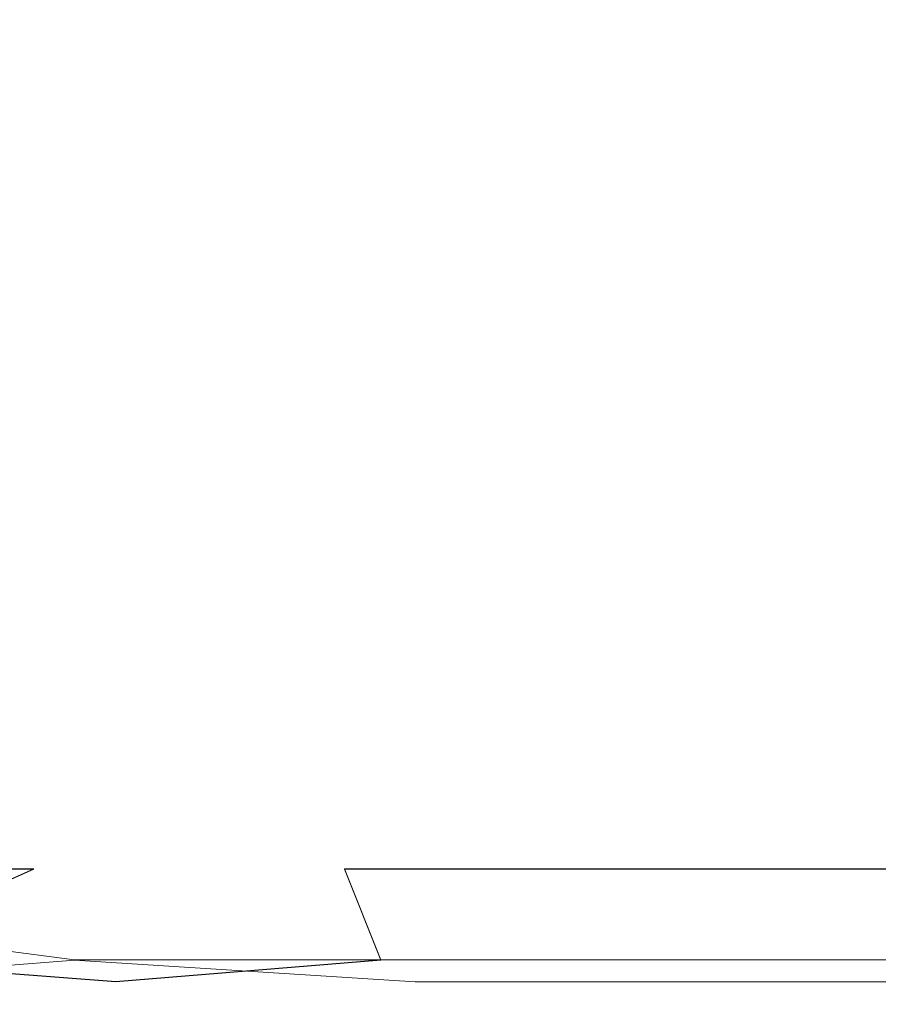
# Model space of a CAD drawing. Extents: x -500 to 500, y -62 to 38.
# Drawn here: x 31 to 32, y 7 to 8 of the extents above; entities that cross this region are included whole.
import ezdxf

# ---------------------------------------------------------------- set-up
doc = ezdxf.new("R2010")
doc.units = 0
doc.header["$LTSCALE"] = 500
doc.header["$MEASUREMENT"] = 0
doc.layers.add('NOVOTERM_CHROM_MAT', color=7, linetype='Continuous')
doc.layers.add('NOVOTERM_SZKLO', color=7, linetype='Continuous')

msp = doc.modelspace()

# ---------------------------------------------------------------- linework, layer by layer
at = {"layer": 'NOVOTERM_CHROM_MAT', "lineweight": 0}
for points, invisible_edges in [([(31.8934, 7.925, 14.614), (31.8934, 7.6679, 14.6149), (31.4971, 7.6005, 14.6105), (31.497, 7.8313, 14.6088)], 15), ([(31.8934, 7.9247, 1885.39), (31.497, 7.831, 1885.39), (31.4971, 7.6002, 1885.39), (31.8934, 7.6676, 1885.39)], 15), ([(31.497, 7.8313, 14.6088), (31.4971, 7.6005, 14.6105), (31.1509, 7.5421, 14.6067), (31.1509, 7.7503, 14.6047)], 15), ([(31.497, 7.831, 1885.39), (31.1509, 7.75, 1885.4), (31.1509, 7.5418, 1885.39), (31.4971, 7.6002, 1885.39)], 15), ([(30.8573, 7.7547, 31.9464), (30.8573, 7.5967, 31.9464), (31.1054, 7.5967, 32.5048), (31.1054, 7.7547, 32.5048)], 15), ([(30.8573, 7.7544, 1868.0499), (31.1054, 7.7544, 1867.5), (31.1054, 7.5964, 1867.5), (30.8573, 7.5964, 1868.0499)], 15), ([(31.1054, 7.7547, 32.5048), (31.1054, 7.5967, 32.5048), (31.4211, 7.5967, 33.0408), (31.4211, 7.7547, 33.0408)], 15), ([(31.1054, 7.7544, 1867.5), (31.4211, 7.7544, 1866.9601), (31.4211, 7.5964, 1866.9601), (31.1054, 7.5964, 1867.5)], 15), ([(31.4211, 7.7547, 33.0408), (31.4211, 7.5967, 33.0408), (31.8006, 7.5967, 33.5492), (31.8006, 7.7547, 33.5492)], 15), ([(31.4211, 7.7544, 1866.9601), (31.8006, 7.7544, 1866.45), (31.8006, 7.5964, 1866.45), (31.4211, 7.5964, 1866.9601)], 15), ([(31.8006, 7.7547, 33.5492), (31.8006, 7.5967, 33.5492), (32.2398, 7.5967, 34.0257), (32.2398, 7.7547, 34.0257)], 11), ([(31.8006, 7.7544, 1866.45), (32.2398, 7.7544, 1865.97), (32.2398, 7.5964, 1865.97), (31.8006, 7.5964, 1866.45)], 13), ([(31.1509, 7.7503, 14.6047), (31.1509, 7.5421, 14.6067), (30.87, 7.4962, 14.6053), (30.87, 7.6866, 14.6028)], 15), ([(31.1509, 7.75, 1885.4), (30.87, 7.6863, 1885.4), (30.87, 7.4959, 1885.39), (31.1509, 7.5418, 1885.39)], 15), ([(32.3248, 7.7411, 14.6191), (32.3249, 7.4649, 14.6197), (31.8934, 7.4195, 14.6162), (31.8934, 7.6679, 14.6149)], 15), ([(32.3248, 7.7408, 1885.38), (31.8934, 7.6676, 1885.39), (31.8934, 7.4192, 1885.38), (32.3249, 7.4646, 1885.38)], 15), ([(31.8934, 7.6679, 14.6149), (31.8934, 7.4195, 14.6162), (31.4971, 7.3775, 14.6124), (31.4971, 7.6005, 14.6105)], 15), ([(31.8934, 7.6676, 1885.39), (31.4971, 7.6002, 1885.39), (31.4971, 7.3772, 1885.39), (31.8934, 7.4192, 1885.38)], 15), ([(30.8573, 7.5967, 31.9464), (30.8573, 7.4316, 31.9464), (31.1054, 7.4316, 32.5049), (31.1054, 7.5967, 32.5048)], 15), ([(30.8573, 7.5964, 1868.0499), (31.1054, 7.5964, 1867.5), (31.1054, 7.4313, 1867.5), (30.8573, 7.4313, 1868.0499)], 15), ([(31.1054, 7.5967, 32.5048), (31.1054, 7.4316, 32.5049), (31.4211, 7.4316, 33.0408), (31.4211, 7.5967, 33.0408)], 15), ([(31.1054, 7.5964, 1867.5), (31.4211, 7.5964, 1866.9601), (31.4211, 7.4313, 1866.9601), (31.1054, 7.4313, 1867.5)], 15), ([(31.4971, 7.6005, 14.6105), (31.4971, 7.3775, 14.6124), (31.1509, 7.3413, 14.6092), (31.1509, 7.5421, 14.6067)], 15), ([(31.4971, 7.6002, 1885.39), (31.1509, 7.5418, 1885.39), (31.1509, 7.341, 1885.39), (31.4971, 7.3772, 1885.39)], 15), ([(31.4211, 7.5967, 33.0408), (31.4211, 7.4316, 33.0408), (31.8006, 7.4316, 33.5492), (31.8006, 7.5967, 33.5492)], 15), ([(31.4211, 7.5964, 1866.9601), (31.8006, 7.5964, 1866.45), (31.8006, 7.4313, 1866.45), (31.4211, 7.4313, 1866.9601)], 15), ([(31.8006, 7.5967, 33.5492), (31.8006, 7.4316, 33.5492), (32.2398, 7.4316, 34.0257), (32.2398, 7.5967, 34.0257)], 15), ([(31.8006, 7.5964, 1866.45), (32.2398, 7.5964, 1865.97), (32.2398, 7.4313, 1865.97), (31.8006, 7.4313, 1866.45)], 15), ([(31.1509, 7.5421, 14.6067), (31.1509, 7.3413, 14.6092), (30.8701, 7.3128, 14.6079), (30.87, 7.4962, 14.6053)], 15), ([(31.1509, 7.5418, 1885.39), (30.87, 7.4959, 1885.39), (30.8701, 7.3125, 1885.39), (31.1509, 7.341, 1885.39)], 15), ([(32.3249, 7.4649, 14.6197), (32.3249, 7.229, 14.6205), (31.8935, 7.2063, 14.6177), (31.8934, 7.4195, 14.6162)], 15), ([(32.3249, 7.4646, 1885.38), (31.8934, 7.4192, 1885.38), (31.8935, 7.206, 1885.38), (32.3249, 7.2287, 1885.38)], 15), ([(30.8573, 7.4316, 31.9464), (30.8573, 7.2726, 31.9464), (31.1054, 7.2726, 32.5048), (31.1054, 7.4316, 32.5049)], 15), ([(31.1054, 7.4316, 32.5049), (31.1054, 7.2726, 32.5048), (31.4211, 7.2726, 33.0408), (31.4211, 7.4316, 33.0408)], 15), ([(31.4211, 7.4316, 33.0408), (31.4211, 7.2726, 33.0408), (31.8006, 7.2726, 33.5492), (31.8006, 7.4316, 33.5492)], 15), ([(31.8006, 7.4316, 33.5492), (31.8006, 7.2726, 33.5492), (32.2398, 7.2726, 34.0257), (32.2398, 7.4316, 34.0257)], 11), ([(30.8573, 7.4313, 1868.0499), (31.1054, 7.4313, 1867.5), (31.1054, 7.2723, 1867.5), (30.8573, 7.2723, 1868.0499)], 15), ([(31.1054, 7.4313, 1867.5), (31.4211, 7.4313, 1866.9601), (31.4211, 7.2723, 1866.9601), (31.1054, 7.2723, 1867.5)], 15), ([(31.4211, 7.4313, 1866.9601), (31.8006, 7.4313, 1866.45), (31.8006, 7.2723, 1866.45), (31.4211, 7.2723, 1866.9601)], 15), ([(31.8006, 7.4313, 1866.45), (32.2398, 7.4313, 1865.97), (32.2398, 7.2723, 1865.97), (31.8006, 7.2723, 1866.45)], 13), ([(31.8934, 7.4195, 14.6162), (31.8935, 7.2063, 14.6177), (31.4971, 7.1853, 14.6146), (31.4971, 7.3775, 14.6124)], 15), ([(31.8934, 7.4192, 1885.38), (31.4971, 7.3772, 1885.39), (31.4971, 7.185, 1885.39), (31.8935, 7.206, 1885.38)], 15), ([(31.4971, 7.3775, 14.6124), (31.4971, 7.1853, 14.6146), (31.1509, 7.1672, 14.6119), (31.1509, 7.3413, 14.6092)], 15), ([(31.4971, 7.3772, 1885.39), (31.1509, 7.341, 1885.39), (31.1509, 7.1669, 1885.39), (31.4971, 7.185, 1885.39)], 15), ([(31.1509, 7.3413, 14.6092), (31.1509, 7.1672, 14.6119), (30.8701, 7.1529, 14.6108), (30.8701, 7.3128, 14.6079)], 15), ([(31.1509, 7.341, 1885.39), (30.8701, 7.3125, 1885.39), (30.8701, 7.1526, 1885.39), (31.1509, 7.1669, 1885.39)], 15), ([(30.8573, 7.2726, 31.9464), (30.8573, 7.1329, 31.9464), (31.1054, 7.1329, 32.5048), (31.1054, 7.2726, 32.5048)], 15), ([(30.8573, 7.2723, 1868.0499), (31.1054, 7.2723, 1867.5), (31.1054, 7.1326, 1867.5), (30.8573, 7.1326, 1868.0499)], 15), ([(31.1054, 7.2726, 32.5048), (31.1054, 7.1329, 32.5048), (31.4211, 7.1329, 33.0408), (31.4211, 7.2726, 33.0408)], 15), ([(31.1054, 7.2723, 1867.5), (31.4211, 7.2723, 1866.9601), (31.4211, 7.1326, 1866.9601), (31.1054, 7.1326, 1867.5)], 15), ([(31.4211, 7.2726, 33.0408), (31.4211, 7.1329, 33.0408), (31.8006, 7.1329, 33.5492), (31.8006, 7.2726, 33.5492)], 15), ([(31.4211, 7.2723, 1866.9601), (31.8006, 7.2723, 1866.45), (31.8006, 7.1326, 1866.45), (31.4211, 7.1326, 1866.9601)], 15), ([(31.8006, 7.2726, 33.5492), (31.8006, 7.1329, 33.5492), (32.2398, 7.1329, 34.0257), (32.2398, 7.2726, 34.0257)], 15), ([(31.8006, 7.2723, 1866.45), (32.2398, 7.2723, 1865.97), (32.2398, 7.1326, 1865.97), (31.8006, 7.1326, 1866.45)], 15), ([(32.3249, 7.0641, 14.6212), (31.8935, 7.055, 14.6191), (31.8935, 7.2063, 14.6177), (32.3249, 7.229, 14.6205)], 15), ([(32.3249, 7.0638, 1885.38), (32.3249, 7.2287, 1885.38), (31.8935, 7.206, 1885.38), (31.8935, 7.0547, 1885.38)], 15), ([(31.8935, 7.055, 14.6191), (31.4971, 7.0466, 14.6167), (31.4971, 7.1853, 14.6146), (31.8935, 7.2063, 14.6177)], 15), ([(31.8935, 7.0547, 1885.38), (31.8935, 7.206, 1885.38), (31.4971, 7.185, 1885.39), (31.4971, 7.0463, 1885.38)], 15), ([(31.4971, 7.0466, 14.6167), (31.151, 7.0394, 14.6148), (31.1509, 7.1672, 14.6119), (31.4971, 7.1853, 14.6146)], 15), ([(31.4971, 7.0463, 1885.38), (31.4971, 7.185, 1885.39), (31.1509, 7.1669, 1885.39), (31.151, 7.0391, 1885.39)], 15), ([(31.151, 7.0394, 14.6148), (30.8701, 7.0337, 14.6139), (30.8701, 7.1529, 14.6108), (31.1509, 7.1672, 14.6119)], 15), ([(31.151, 7.0391, 1885.39), (31.1509, 7.1669, 1885.39), (30.8701, 7.1526, 1885.39), (30.8701, 7.0334, 1885.39)], 15), ([(30.8573, 7.0256, 31.9464), (31.1054, 7.0256, 32.5048), (31.1054, 7.1329, 32.5048), (30.8573, 7.1329, 31.9464)], 15), ([(30.8573, 7.0253, 1868.0499), (30.8573, 7.1326, 1868.0499), (31.1054, 7.1326, 1867.5), (31.1054, 7.0253, 1867.5)], 15), ([(31.1054, 7.0256, 32.5048), (31.4211, 7.0256, 33.0408), (31.4211, 7.1329, 33.0408), (31.1054, 7.1329, 32.5048)], 15), ([(31.1054, 7.0253, 1867.5), (31.1054, 7.1326, 1867.5), (31.4211, 7.1326, 1866.9601), (31.4211, 7.0253, 1866.9601)], 15), ([(31.4211, 7.0256, 33.0408), (31.8006, 7.0256, 33.5492), (31.8006, 7.1329, 33.5492), (31.4211, 7.1329, 33.0408)], 15), ([(31.4211, 7.0253, 1866.9601), (31.4211, 7.1326, 1866.9601), (31.8006, 7.1326, 1866.45), (31.8006, 7.0253, 1866.45)], 15), ([(31.8006, 7.0256, 33.5492), (32.2398, 7.0256, 34.0257), (32.2398, 7.1329, 34.0257), (31.8006, 7.1329, 33.5492)], 13), ([(31.8006, 7.0253, 1866.45), (31.8006, 7.1326, 1866.45), (32.2398, 7.1326, 1865.97), (32.2398, 7.0253, 1865.97)], 11), ([(32.3249, 6.7534, 14.6257), (31.8935, 6.7511, 14.6241), (31.8935, 7.055, 14.6191), (32.3249, 7.0641, 14.6212)], 15), ([(32.3249, 6.7531, 1885.37), (32.3249, 7.0638, 1885.38), (31.8935, 7.0547, 1885.38), (31.8935, 6.7508, 1885.38)], 15), ([(31.8935, 6.7511, 14.6241), (31.4972, 6.749, 14.6224), (31.4971, 7.0466, 14.6167), (31.8935, 7.055, 14.6191)], 15), ([(31.8935, 6.7508, 1885.38), (31.8935, 7.0547, 1885.38), (31.4971, 7.0463, 1885.38), (31.4972, 6.7487, 1885.38)], 15), ([(31.4972, 6.749, 14.6224), (31.151, 6.7472, 14.621), (31.151, 7.0394, 14.6148), (31.4971, 7.0466, 14.6167)], 15), ([(31.4972, 6.7487, 1885.38), (31.4971, 7.0463, 1885.38), (31.151, 7.0391, 1885.39), (31.151, 6.7469, 1885.38)], 15), ([(31.151, 6.7472, 14.621), (30.8702, 6.6881, 14.634), (30.8701, 7.0337, 14.6139), (31.151, 7.0394, 14.6148)], 15), ([(31.151, 6.7469, 1885.38), (31.151, 7.0391, 1885.39), (30.8701, 7.0334, 1885.39), (30.8702, 6.7455, 1885.38)], 15), ([(30.8619, 6.7438, 31.9444), (31.1098, 6.7438, 32.5024), (31.1054, 7.0256, 32.5048), (30.8573, 7.0256, 31.9464)], 14), ([(30.8619, 6.7435, 1868.0599), (30.8573, 7.0253, 1868.0499), (31.1054, 7.0253, 1867.5), (31.1098, 6.7435, 1867.5)], 7), ([(31.1098, 6.7438, 32.5024), (31.4252, 6.7438, 33.0377), (31.4211, 7.0256, 33.0408), (31.1054, 7.0256, 32.5048)], 15), ([(31.1098, 6.7435, 1867.5), (31.1054, 7.0253, 1867.5), (31.4211, 7.0253, 1866.9601), (31.4252, 6.7435, 1866.9601)], 15), ([(31.4252, 6.7438, 33.0377), (31.8044, 6.7438, 33.546), (31.8006, 7.0256, 33.5492), (31.4211, 7.0256, 33.0408)], 15), ([(31.4252, 6.7435, 1866.9601), (31.4211, 7.0253, 1866.9601), (31.8006, 7.0253, 1866.45), (31.8044, 6.7435, 1866.45)], 7), ([(31.8044, 6.7438, 33.546), (32.2433, 6.7438, 34.0218), (32.2398, 7.0256, 34.0257), (31.8006, 7.0256, 33.5492)], 13), ([(31.8044, 6.7435, 1866.45), (31.8006, 7.0253, 1866.45), (32.2398, 7.0253, 1865.97), (32.2433, 6.7435, 1865.98)], 3), ([(32.3249, 6.6516, 14.6596), (31.8935, 6.6516, 14.6592), (31.8935, 6.7511, 14.6241), (32.3249, 6.7534, 14.6257)], 15), ([(32.3249, 6.6293, 1885.3), (32.3249, 6.7531, 1885.37), (31.8935, 6.7508, 1885.38), (31.8935, 6.6293, 1885.3)], 15), ([(31.151, 6.7472, 14.621), (31.1511, 6.6516, 14.6582), (30.8702, 6.6881, 14.634), (31.151, 6.7472, 14.621)], 15), ([(31.1511, 6.6513, 1885.34), (31.151, 6.7469, 1885.38), (30.8702, 6.7455, 1885.38), (30.8702, 6.6293, 1885.3)], 15), ([(30.9032, 6.6516, 31.9259), (31.193, 6.6296, 32.4547), (31.1098, 6.7438, 32.5024), (30.9032, 6.6516, 31.9259)], 11), ([(30.9032, 6.6513, 1868.0699), (31.1098, 6.7435, 1867.5), (31.193, 6.6293, 1867.55), (30.9032, 6.6513, 1868.0699)], 14), ([(31.193, 6.6296, 32.4547), (31.4623, 6.6516, 33.0113), (31.4252, 6.7438, 33.0377), (31.1098, 6.7438, 32.5024)], 15), ([(31.193, 6.6293, 1867.55), (31.1098, 6.7435, 1867.5), (31.4252, 6.7435, 1866.9601), (31.4623, 6.6513, 1866.99)], 11), ([(31.151, 6.7472, 14.621), (31.4972, 6.749, 14.6224), (31.4972, 6.6516, 14.6587), (31.1511, 6.6516, 14.6582)], 15), ([(31.4972, 6.6293, 1885.3), (31.4972, 6.7487, 1885.38), (31.151, 6.7469, 1885.38), (31.1511, 6.6513, 1885.34)], 15), ([(31.4623, 6.6516, 33.0113), (31.8768, 6.6296, 33.4823), (31.8044, 6.7438, 33.546), (31.4252, 6.7438, 33.0377)], 3), ([(31.8044, 6.7435, 1866.45), (31.8768, 6.6293, 1866.52), (31.4623, 6.6513, 1866.99), (31.4252, 6.7435, 1866.9601)], 15), ([(31.8935, 6.6516, 14.6592), (31.4972, 6.6516, 14.6587), (31.4972, 6.749, 14.6224), (31.8935, 6.7511, 14.6241)], 15), ([(31.8935, 6.6293, 1885.3), (31.8935, 6.7508, 1885.38), (31.4972, 6.7487, 1885.38), (31.4972, 6.6293, 1885.3)], 15), ([(32.2745, 6.6516, 33.9882), (32.2433, 6.7438, 34.0218), (31.8044, 6.7438, 33.546), (31.8768, 6.6296, 33.4823)], 13), ([(31.8044, 6.7435, 1866.45), (32.2433, 6.7435, 1865.98), (32.2745, 6.6513, 1866.01), (31.8768, 6.6293, 1866.52)], 15), ([(31.1511, 6.6187, 14.8505), (30.8703, 6.6187, 14.8505), (30.8702, 6.6881, 14.634), (31.1511, 6.6516, 14.6582)], 11), ([(31.0192, 6.6187, 31.8481), (31.262, 6.6187, 32.3796), (31.193, 6.6296, 32.4547), (30.9032, 6.6516, 31.9259)], 11), ([(31.4972, 6.6187, 14.8507), (31.1511, 6.6187, 14.8505), (31.1511, 6.6516, 14.6582), (31.4972, 6.6516, 14.6587)], 11), ([(31.193, 6.6296, 32.4547), (31.262, 6.6187, 32.3796), (31.5707, 6.6187, 32.8896), (31.4623, 6.6516, 33.0113)], 7), ([(31.4623, 6.6516, 33.0113), (31.5707, 6.6187, 32.8896), (31.9414, 6.6187, 33.3741), (31.8768, 6.6296, 33.4823)], 15), ([(31.8935, 6.6187, 14.8507), (31.4972, 6.6187, 14.8507), (31.4972, 6.6516, 14.6587), (31.8935, 6.6516, 14.6592)], 11), ([(31.8768, 6.6296, 33.4823), (31.9414, 6.6187, 33.3741), (32.3704, 6.6187, 33.828), (32.2745, 6.6516, 33.9882)], 15), ([(32.3249, 6.6187, 14.8507), (31.8935, 6.6187, 14.8507), (31.8935, 6.6516, 14.6592), (32.3249, 6.6516, 14.6596)], 11), ([(31.1511, 6.6184, 1885.1499), (31.1511, 6.6513, 1885.34), (30.8702, 6.6293, 1885.3), (30.8703, 6.6184, 1885.1499)], 13), ([(31.0192, 6.6184, 1868.15), (30.9032, 6.6513, 1868.0699), (31.193, 6.6293, 1867.55), (31.0192, 6.6184, 1868.15)], 13), ([(31.4972, 6.6184, 1885.1499), (31.4972, 6.6293, 1885.3), (31.1511, 6.6513, 1885.34), (31.1511, 6.6184, 1885.1499)], 13), ([(31.5707, 6.6184, 1867.11), (31.193, 6.6293, 1867.55), (31.4623, 6.6513, 1866.99), (31.5707, 6.6184, 1867.11)], 13), ([(31.4623, 6.6513, 1866.99), (31.8768, 6.6293, 1866.52), (31.9414, 6.6184, 1866.63), (31.5707, 6.6184, 1867.11)], 15), ([(31.8768, 6.6293, 1866.52), (32.2745, 6.6513, 1866.01), (32.3704, 6.6184, 1866.17), (31.9414, 6.6184, 1866.63)], 15), ([(30.7639, 6.6293, 1868.63), (31.0192, 6.6184, 1868.15), (31.1196, 6.6147, 1868.28), (30.9384, 6.6147, 1868.76)], 15), ([(31.0192, 6.6184, 1868.15), (31.193, 6.6293, 1867.55), (31.3639, 6.6147, 1867.79), (31.1196, 6.6147, 1868.28)], 15), ([(31.193, 6.6293, 1867.55), (31.5707, 6.6184, 1867.11), (31.6734, 6.6147, 1867.3199), (31.3639, 6.6147, 1867.79)], 15), ([(31.8935, 6.6184, 1885.1499), (31.8935, 6.6293, 1885.3), (31.4972, 6.6293, 1885.3), (31.4972, 6.6184, 1885.1499)], 13), ([(32.3249, 6.6184, 1885.1499), (32.3249, 6.6293, 1885.3), (31.8935, 6.6293, 1885.3), (31.8935, 6.6184, 1885.1499)], 13), ([(30.836, 6.6187, 31.3271), (30.9384, 6.615, 31.2406), (31.1196, 6.615, 31.725), (31.0192, 6.6187, 31.8481)], 15), ([(31.1511, 6.615, 15.2246), (30.8703, 6.615, 15.2246), (30.8703, 6.6187, 14.8505), (31.1511, 6.6187, 14.8505)], 15), ([(31.1511, 6.6147, 1884.78), (31.1511, 6.6184, 1885.1499), (30.8703, 6.6184, 1885.1499), (30.8703, 6.6147, 1884.78)], 15), ([(31.1511, 6.615, 15.9205), (30.8703, 6.615, 15.9205), (30.8703, 6.615, 15.2246), (31.1511, 6.615, 15.2246)], 15), ([(31.1511, 6.615, 29.5415), (30.8703, 6.615, 29.6681), (30.8703, 6.615, 29.4896), (31.1511, 6.615, 29.3625)], 15), ([(31.1528, 6.615, 29.7078), (30.8755, 6.615, 29.8368), (30.8703, 6.615, 29.6681), (31.1511, 6.615, 29.5415)], 15), ([(31.1511, 6.615, 28.2575), (30.8703, 6.615, 28.3776), (30.8703, 6.615, 27.5786), (31.1511, 6.615, 27.4703)], 15), ([(31.1511, 6.615, 28.7894), (30.8703, 6.615, 28.9152), (30.8703, 6.615, 28.3776), (31.1511, 6.615, 28.2575)], 15), ([(31.1511, 6.615, 29.1349), (30.8703, 6.615, 29.2623), (30.8703, 6.615, 28.9152), (31.1511, 6.615, 28.7894)], 15), ([(31.1511, 6.615, 29.3625), (30.8703, 6.615, 29.4896), (30.8703, 6.615, 29.2623), (31.1511, 6.615, 29.1349)], 15), ([(30.8703, 6.615, 15.9205), (31.1511, 6.615, 15.9205), (31.1511, 6.615, 17.0413), (30.8703, 6.615, 17.0413)], 15), ([(30.8703, 6.615, 17.0413), (31.1511, 6.615, 17.0413), (31.1511, 6.615, 18.4706), (30.8703, 6.615, 18.4728)], 15), ([(30.8703, 6.615, 18.4728), (31.1511, 6.615, 18.4706), (31.1511, 6.615, 20.0925), (30.8703, 6.615, 20.1005)], 15), ([(30.8703, 6.615, 20.1005), (31.1511, 6.615, 20.0925), (31.1511, 6.615, 21.7904), (30.8703, 6.615, 21.8104)], 15), ([(30.8703, 6.615, 21.8104), (31.1511, 6.615, 21.7904), (31.1511, 6.615, 23.4481), (30.8703, 6.615, 23.4883)], 15), ([(30.8703, 6.615, 23.4883), (31.1511, 6.615, 23.4481), (31.1511, 6.615, 24.9947), (30.8703, 6.615, 25.059)], 15), ([(30.8703, 6.615, 25.059), (31.1511, 6.615, 24.9947), (31.1511, 6.615, 26.3591), (30.8703, 6.615, 26.4474)], 15), ([(30.8703, 6.615, 26.4474), (31.1511, 6.615, 26.3591), (31.1511, 6.615, 27.4703), (30.8703, 6.615, 27.5786)], 15), ([(31.1511, 6.6147, 1884.0801), (31.1511, 6.6147, 1884.78), (30.8703, 6.6147, 1884.78), (30.8703, 6.6147, 1884.0801)], 15), ([(31.1511, 6.6147, 1870.4601), (31.1511, 6.6147, 1870.64), (30.8703, 6.6147, 1870.51), (30.8703, 6.6147, 1870.33)], 15), ([(31.1528, 6.6147, 1870.29), (31.1511, 6.6147, 1870.4601), (30.8703, 6.6147, 1870.33), (30.8755, 6.6147, 1870.16)], 15), ([(31.1511, 6.6147, 1871.74), (31.1511, 6.6147, 1872.53), (30.8703, 6.6147, 1872.4199), (30.8703, 6.6147, 1871.6201)], 15), ([(31.1511, 6.6147, 1871.21), (31.1511, 6.6147, 1871.74), (30.8703, 6.6147, 1871.6201), (30.8703, 6.6147, 1871.0801)], 15), ([(31.1511, 6.6147, 1870.87), (31.1511, 6.6147, 1871.21), (30.8703, 6.6147, 1871.0801), (30.8703, 6.6147, 1870.7401)], 15), ([(31.1511, 6.6147, 1870.64), (31.1511, 6.6147, 1870.87), (30.8703, 6.6147, 1870.7401), (30.8703, 6.6147, 1870.51)], 15), ([(30.8703, 6.6147, 1884.0801), (30.8703, 6.6147, 1882.96), (31.1511, 6.6147, 1882.96), (31.1511, 6.6147, 1884.0801)], 15), ([(30.8703, 6.6147, 1882.96), (30.8703, 6.6147, 1881.53), (31.1511, 6.6147, 1881.53), (31.1511, 6.6147, 1882.96)], 15), ([(30.8703, 6.6147, 1881.53), (30.8703, 6.6147, 1879.9), (31.1511, 6.6147, 1879.91), (31.1511, 6.6147, 1881.53)], 15), ([(30.8703, 6.6147, 1879.9), (30.8703, 6.6147, 1878.1901), (31.1511, 6.6147, 1878.21), (31.1511, 6.6147, 1879.91)], 15), ([(30.8703, 6.6147, 1878.1901), (30.8703, 6.6147, 1876.51), (31.1511, 6.6147, 1876.5499), (31.1511, 6.6147, 1878.21)], 15), ([(30.8703, 6.6147, 1876.51), (30.8703, 6.6147, 1874.9401), (31.1511, 6.6147, 1875.01), (31.1511, 6.6147, 1876.5499)], 15), ([(30.8703, 6.6147, 1874.9401), (30.8703, 6.6147, 1873.55), (31.1511, 6.6147, 1873.6399), (31.1511, 6.6147, 1875.01)], 15), ([(30.8703, 6.6147, 1873.55), (30.8703, 6.6147, 1872.4199), (31.1511, 6.6147, 1872.53), (31.1511, 6.6147, 1873.6399)], 15), ([(31.1578, 6.615, 29.8974), (30.8913, 6.615, 30.0339), (30.8755, 6.615, 29.8368), (31.1528, 6.615, 29.7078)], 15), ([(31.1578, 6.6147, 1870.1), (31.1528, 6.6147, 1870.29), (30.8755, 6.6147, 1870.16), (30.8913, 6.6147, 1869.97)], 15), ([(31.168, 6.615, 30.1465), (30.9228, 6.615, 30.2983), (30.8913, 6.615, 30.0339), (31.1578, 6.615, 29.8974)], 15), ([(31.168, 6.6147, 1869.8501), (31.1578, 6.6147, 1870.1), (30.8913, 6.6147, 1869.97), (30.9228, 6.6147, 1869.7)], 15), ([(30.9228, 6.615, 30.2983), (31.168, 6.615, 30.1465), (31.1849, 6.615, 30.4913), (30.9753, 6.615, 30.6687)], 15), ([(30.9228, 6.6147, 1869.7), (30.9753, 6.6147, 1869.3301), (31.1849, 6.6147, 1869.51), (31.168, 6.6147, 1869.8501)], 15), ([(30.9384, 6.615, 31.2406), (31.0771, 6.615, 31.09), (31.2562, 6.615, 31.5076), (31.1196, 6.615, 31.725)], 15), ([(30.9384, 6.6147, 1868.76), (31.1196, 6.6147, 1868.28), (31.2562, 6.6147, 1868.49), (31.0771, 6.6147, 1868.9099)], 15), ([(30.9753, 6.615, 30.6687), (31.1849, 6.615, 30.4913), (31.2575, 6.615, 30.8564), (31.0771, 6.615, 31.09)], 15), ([(30.9753, 6.6147, 1869.3301), (31.0771, 6.6147, 1868.9099), (31.2575, 6.6147, 1869.14), (31.1849, 6.6147, 1869.51)], 15), ([(31.0192, 6.6187, 31.8481), (31.1196, 6.615, 31.725), (31.3639, 6.615, 32.2137), (31.262, 6.6187, 32.3796)], 15), ([(31.2562, 6.615, 31.5076), (31.0771, 6.615, 31.09), (31.2575, 6.615, 30.8564), (31.435, 6.615, 31.1673)], 15), ([(31.2562, 6.6147, 1868.49), (31.435, 6.6147, 1868.83), (31.2575, 6.6147, 1869.14), (31.0771, 6.6147, 1868.9099)], 15), ([(31.1196, 6.615, 31.725), (31.2562, 6.615, 31.5076), (31.5064, 6.615, 31.9165), (31.3639, 6.615, 32.2137)], 15), ([(31.5064, 6.6147, 1868.0801), (31.2562, 6.6147, 1868.49), (31.1196, 6.6147, 1868.28), (31.3639, 6.6147, 1867.79)], 15), ([(31.4972, 6.615, 15.2246), (31.1511, 6.615, 15.2246), (31.1511, 6.6187, 14.8505), (31.4972, 6.6187, 14.8507)], 15), ([(31.4972, 6.6147, 1884.78), (31.4972, 6.6184, 1885.1499), (31.1511, 6.6184, 1885.1499), (31.1511, 6.6147, 1884.78)], 15), ([(31.4972, 6.615, 15.9205), (31.1511, 6.615, 15.9205), (31.1511, 6.615, 15.2246), (31.4972, 6.615, 15.2246)], 15), ([(31.4943, 6.615, 29.5462), (31.1528, 6.615, 29.7078), (31.1511, 6.615, 29.5415), (31.4972, 6.615, 29.3794)], 15), ([(31.4972, 6.615, 29.3794), (31.1511, 6.615, 29.5415), (31.1511, 6.615, 29.3625), (31.4972, 6.615, 29.1997)], 15), ([(31.4972, 6.615, 28.6273), (31.1511, 6.615, 28.7894), (31.1511, 6.615, 28.2575), (31.4972, 6.615, 28.1024)], 15), ([(31.4972, 6.615, 28.1024), (31.1511, 6.615, 28.2575), (31.1511, 6.615, 27.4703), (31.4972, 6.615, 27.3301)], 15), ([(31.4972, 6.615, 29.1997), (31.1511, 6.615, 29.3625), (31.1511, 6.615, 29.1349), (31.4972, 6.615, 28.9709)], 15), ([(31.4972, 6.615, 28.9709), (31.1511, 6.615, 29.1349), (31.1511, 6.615, 28.7894), (31.4972, 6.615, 28.6273)], 15), ([(31.1511, 6.615, 17.0413), (31.4972, 6.615, 17.0413), (31.4972, 6.615, 18.4681), (31.1511, 6.615, 18.4706)], 15), ([(31.1511, 6.615, 15.9205), (31.4972, 6.615, 15.9205), (31.4972, 6.615, 17.0413), (31.1511, 6.615, 17.0413)], 15), ([(31.1511, 6.615, 20.0925), (31.4972, 6.615, 20.082), (31.4972, 6.615, 21.7643), (31.1511, 6.615, 21.7904)], 15), ([(31.1511, 6.615, 18.4706), (31.4972, 6.615, 18.4681), (31.4972, 6.615, 20.082), (31.1511, 6.615, 20.0925)], 15), ([(31.1511, 6.615, 23.4481), (31.4972, 6.615, 23.396), (31.4972, 6.615, 24.9112), (31.1511, 6.615, 24.9947)], 15), ([(31.1511, 6.615, 21.7904), (31.4972, 6.615, 21.7643), (31.4972, 6.615, 23.396), (31.1511, 6.615, 23.4481)], 15), ([(31.1511, 6.615, 26.3591), (31.4972, 6.615, 26.2444), (31.4972, 6.615, 27.3301), (31.1511, 6.615, 27.4703)], 15), ([(31.1511, 6.615, 24.9947), (31.4972, 6.615, 24.9112), (31.4972, 6.615, 26.2444), (31.1511, 6.615, 26.3591)], 15), ([(31.4972, 6.6147, 1884.0801), (31.4972, 6.6147, 1884.78), (31.1511, 6.6147, 1884.78), (31.1511, 6.6147, 1884.0801)], 15), ([(31.4943, 6.6147, 1870.4501), (31.4972, 6.6147, 1870.62), (31.1511, 6.6147, 1870.4601), (31.1528, 6.6147, 1870.29)], 15), ([(31.4972, 6.6147, 1870.62), (31.4972, 6.6147, 1870.8), (31.1511, 6.6147, 1870.64), (31.1511, 6.6147, 1870.4601)], 15), ([(31.4972, 6.6147, 1871.37), (31.4972, 6.6147, 1871.8999), (31.1511, 6.6147, 1871.74), (31.1511, 6.6147, 1871.21)], 15), ([(31.4972, 6.6147, 1871.8999), (31.4972, 6.6147, 1872.67), (31.1511, 6.6147, 1872.53), (31.1511, 6.6147, 1871.74)], 15), ([(31.4972, 6.6147, 1870.8), (31.4972, 6.6147, 1871.03), (31.1511, 6.6147, 1870.87), (31.1511, 6.6147, 1870.64)], 15), ([(31.4972, 6.6147, 1871.03), (31.4972, 6.6147, 1871.37), (31.1511, 6.6147, 1871.21), (31.1511, 6.6147, 1870.87)], 15), ([(31.1511, 6.6147, 1882.96), (31.1511, 6.6147, 1881.53), (31.4972, 6.6147, 1881.53), (31.4972, 6.6147, 1882.96)], 15), ([(31.1511, 6.6147, 1884.0801), (31.1511, 6.6147, 1882.96), (31.4972, 6.6147, 1882.96), (31.4972, 6.6147, 1884.0801)], 15), ([(31.1511, 6.6147, 1879.91), (31.1511, 6.6147, 1878.21), (31.4972, 6.6147, 1878.24), (31.4972, 6.6147, 1879.92)], 15), ([(31.1511, 6.6147, 1881.53), (31.1511, 6.6147, 1879.91), (31.4972, 6.6147, 1879.92), (31.4972, 6.6147, 1881.53)], 15), ([(31.1511, 6.6147, 1876.5499), (31.1511, 6.6147, 1875.01), (31.4972, 6.6147, 1875.09), (31.4972, 6.6147, 1876.6)], 15), ([(31.1511, 6.6147, 1878.21), (31.1511, 6.6147, 1876.5499), (31.4972, 6.6147, 1876.6), (31.4972, 6.6147, 1878.24)], 15), ([(31.1511, 6.6147, 1873.6399), (31.1511, 6.6147, 1872.53), (31.4972, 6.6147, 1872.67), (31.4972, 6.6147, 1873.76)], 15), ([(31.1511, 6.6147, 1875.01), (31.1511, 6.6147, 1873.6399), (31.4972, 6.6147, 1873.76), (31.4972, 6.6147, 1875.09)], 15), ([(31.4857, 6.615, 29.7372), (31.1578, 6.615, 29.8974), (31.1528, 6.615, 29.7078), (31.4943, 6.615, 29.5462)], 15), ([(31.4857, 6.6147, 1870.26), (31.4943, 6.6147, 1870.4501), (31.1528, 6.6147, 1870.29), (31.1578, 6.6147, 1870.1)], 15), ([(31.4684, 6.615, 29.9884), (31.168, 6.615, 30.1465), (31.1578, 6.615, 29.8974), (31.4857, 6.615, 29.7372)], 15), ([(31.4684, 6.6147, 1870.01), (31.4857, 6.6147, 1870.26), (31.1578, 6.6147, 1870.1), (31.168, 6.6147, 1869.8501)], 15), ([(31.168, 6.615, 30.1465), (31.4684, 6.615, 29.9884), (31.4396, 6.615, 30.3359), (31.1849, 6.615, 30.4913)], 15), ([(31.168, 6.6147, 1869.8501), (31.1849, 6.6147, 1869.51), (31.4396, 6.6147, 1869.66), (31.4684, 6.6147, 1870.01)], 15), ([(31.1849, 6.615, 30.4913), (31.4396, 6.615, 30.3359), (31.4304, 6.615, 30.6455), (31.2575, 6.615, 30.8564)], 15), ([(31.1849, 6.6147, 1869.51), (31.2575, 6.6147, 1869.14), (31.4304, 6.6147, 1869.35), (31.4396, 6.6147, 1869.66)], 15), ([(31.5064, 6.615, 31.9165), (31.2562, 6.615, 31.5076), (31.435, 6.615, 31.1673), (31.697, 6.615, 31.4481)], 15), ([(31.5064, 6.6147, 1868.0801), (31.697, 6.6147, 1868.5499), (31.435, 6.6147, 1868.83), (31.2562, 6.6147, 1868.49)], 15), ([(31.435, 6.615, 31.1673), (31.2575, 6.615, 30.8564), (31.4304, 6.615, 30.6455), (31.6091, 6.615, 30.7466)], 15), ([(31.435, 6.6147, 1868.83), (31.6091, 6.6147, 1869.25), (31.4304, 6.6147, 1869.35), (31.2575, 6.6147, 1869.14)], 15), ([(31.262, 6.6187, 32.3796), (31.3639, 6.615, 32.2137), (31.6734, 6.615, 32.6832), (31.5707, 6.6187, 32.8896)], 15), ([(31.3639, 6.615, 32.2137), (31.5064, 6.615, 31.9165), (31.8212, 6.615, 32.3113), (31.6734, 6.615, 32.6832)], 15), ([(31.8212, 6.6147, 1867.6899), (31.5064, 6.6147, 1868.0801), (31.3639, 6.6147, 1867.79), (31.6734, 6.6147, 1867.3199)], 15), ([(31.7318, 6.615, 30.2876), (31.6091, 6.615, 30.7466), (31.4304, 6.615, 30.6455), (31.4396, 6.615, 30.3359)], 15), ([(31.7318, 6.6147, 1869.71), (31.4396, 6.6147, 1869.66), (31.4304, 6.6147, 1869.35), (31.6091, 6.6147, 1869.25)], 15), ([(31.697, 6.615, 31.4481), (31.435, 6.615, 31.1673), (31.6091, 6.615, 30.7466), (31.8968, 6.615, 30.8823)], 15), ([(31.697, 6.6147, 1868.5499), (31.8968, 6.6147, 1869.12), (31.6091, 6.6147, 1869.25), (31.435, 6.6147, 1868.83)], 15), ([(31.8127, 6.615, 29.8717), (31.7318, 6.615, 30.2876), (31.4396, 6.615, 30.3359), (31.4684, 6.615, 29.9884)], 15), ([(31.8127, 6.6147, 1870.1299), (31.4684, 6.6147, 1870.01), (31.4396, 6.6147, 1869.66), (31.7318, 6.6147, 1869.71)], 15), ([(31.8127, 6.615, 29.8717), (31.4684, 6.615, 29.9884), (31.4857, 6.615, 29.7372), (31.8612, 6.615, 29.5794)], 15), ([(31.8127, 6.6147, 1870.1299), (31.8612, 6.6147, 1870.4199), (31.4857, 6.6147, 1870.26), (31.4684, 6.6147, 1870.01)], 15), ([(31.8612, 6.615, 29.5794), (31.4857, 6.615, 29.7372), (31.4943, 6.615, 29.5462), (31.8854, 6.615, 29.3677)], 15), ([(31.8612, 6.6147, 1870.4199), (31.8854, 6.6147, 1870.63), (31.4943, 6.6147, 1870.4501), (31.4857, 6.6147, 1870.26)], 15), ([(31.8854, 6.615, 29.3677), (31.4943, 6.615, 29.5462), (31.4972, 6.615, 29.3794), (31.8935, 6.615, 29.1931)], 15), ([(31.8854, 6.6147, 1870.63), (31.8935, 6.6147, 1870.8101), (31.4972, 6.6147, 1870.62), (31.4943, 6.6147, 1870.4501)], 15), ([(31.8935, 6.615, 15.2246), (31.4972, 6.615, 15.2246), (31.4972, 6.6187, 14.8507), (31.8935, 6.6187, 14.8507)], 15), ([(31.8935, 6.6147, 1884.78), (31.8935, 6.6184, 1885.1499), (31.4972, 6.6184, 1885.1499), (31.4972, 6.6147, 1884.78)], 15), ([(31.8935, 6.615, 15.9205), (31.4972, 6.615, 15.9205), (31.4972, 6.615, 15.2246), (31.8935, 6.615, 15.2246)], 15), ([(31.8935, 6.615, 29.1931), (31.4972, 6.615, 29.3794), (31.4972, 6.615, 29.1997), (31.8935, 6.615, 29.0128)], 15), ([(31.8935, 6.615, 28.7831), (31.4972, 6.615, 28.9709), (31.4972, 6.615, 28.6273), (31.8935, 6.615, 28.4413)], 15), ([(31.8935, 6.615, 29.0128), (31.4972, 6.615, 29.1997), (31.4972, 6.615, 28.9709), (31.8935, 6.615, 28.7831)], 15), ([(31.8935, 6.615, 27.9243), (31.4972, 6.615, 28.1024), (31.4972, 6.615, 27.3301), (31.8935, 6.615, 27.1691)], 15), ([(31.8935, 6.615, 28.4413), (31.4972, 6.615, 28.6273), (31.4972, 6.615, 28.1024), (31.8935, 6.615, 27.9243)], 15), ([(31.4972, 6.615, 18.4681), (31.8935, 6.615, 18.4651), (31.8935, 6.615, 20.0699), (31.4972, 6.615, 20.082)], 15), ([(31.4972, 6.615, 20.082), (31.8935, 6.615, 20.0699), (31.8935, 6.615, 21.7343), (31.4972, 6.615, 21.7643)], 15), ([(31.4972, 6.615, 15.9205), (31.8935, 6.615, 15.9205), (31.8935, 6.615, 17.0413), (31.4972, 6.615, 17.0413)], 15), ([(31.4972, 6.615, 17.0413), (31.8935, 6.615, 17.0413), (31.8935, 6.615, 18.4651), (31.4972, 6.615, 18.4681)], 15), ([(31.4972, 6.615, 24.9112), (31.8935, 6.615, 24.8154), (31.8935, 6.615, 26.113), (31.4972, 6.615, 26.2444)], 15), ([(31.4972, 6.615, 26.2444), (31.8935, 6.615, 26.113), (31.8935, 6.615, 27.1691), (31.4972, 6.615, 27.3301)], 15), ([(31.4972, 6.615, 21.7643), (31.8935, 6.615, 21.7343), (31.8935, 6.615, 23.3359), (31.4972, 6.615, 23.396)], 15), ([(31.4972, 6.615, 23.396), (31.8935, 6.615, 23.3359), (31.8935, 6.615, 24.8154), (31.4972, 6.615, 24.9112)], 15), ([(31.8935, 6.6147, 1884.0801), (31.8935, 6.6147, 1884.78), (31.4972, 6.6147, 1884.78), (31.4972, 6.6147, 1884.0801)], 15), ([(31.8935, 6.6147, 1870.8101), (31.8935, 6.6147, 1870.99), (31.4972, 6.6147, 1870.8), (31.4972, 6.6147, 1870.62)], 15), ([(31.8935, 6.6147, 1871.22), (31.8935, 6.6147, 1871.5599), (31.4972, 6.6147, 1871.37), (31.4972, 6.6147, 1871.03)], 15), ([(31.8935, 6.6147, 1870.99), (31.8935, 6.6147, 1871.22), (31.4972, 6.6147, 1871.03), (31.4972, 6.6147, 1870.8)], 15), ([(31.8935, 6.6147, 1872.08), (31.8935, 6.6147, 1872.8301), (31.4972, 6.6147, 1872.67), (31.4972, 6.6147, 1871.8999)], 15), ([(31.8935, 6.6147, 1871.5599), (31.8935, 6.6147, 1872.08), (31.4972, 6.6147, 1871.8999), (31.4972, 6.6147, 1871.37)], 15), ([(31.4972, 6.6147, 1881.53), (31.4972, 6.6147, 1879.92), (31.8935, 6.6147, 1879.9301), (31.8935, 6.6147, 1881.53)], 15), ([(31.4972, 6.6147, 1879.92), (31.4972, 6.6147, 1878.24), (31.8935, 6.6147, 1878.27), (31.8935, 6.6147, 1879.9301)], 15), ([(31.4972, 6.6147, 1884.0801), (31.4972, 6.6147, 1882.96), (31.8935, 6.6147, 1882.96), (31.8935, 6.6147, 1884.0801)], 15), ([(31.4972, 6.6147, 1882.96), (31.4972, 6.6147, 1881.53), (31.8935, 6.6147, 1881.53), (31.8935, 6.6147, 1882.96)], 15), ([(31.4972, 6.6147, 1875.09), (31.4972, 6.6147, 1873.76), (31.8935, 6.6147, 1873.89), (31.8935, 6.6147, 1875.1801)], 15), ([(31.4972, 6.6147, 1873.76), (31.4972, 6.6147, 1872.67), (31.8935, 6.6147, 1872.8301), (31.8935, 6.6147, 1873.89)], 15), ([(31.4972, 6.6147, 1878.24), (31.4972, 6.6147, 1876.6), (31.8935, 6.6147, 1876.66), (31.8935, 6.6147, 1878.27)], 15), ([(31.4972, 6.6147, 1876.6), (31.4972, 6.6147, 1875.09), (31.8935, 6.6147, 1875.1801), (31.8935, 6.6147, 1876.66)], 15), ([(31.8212, 6.615, 32.3113), (31.5064, 6.615, 31.9165), (31.697, 6.615, 31.4481), (32.0235, 6.615, 31.7229)], 15), ([(31.697, 6.6147, 1868.5499), (31.5064, 6.6147, 1868.0801), (31.8212, 6.6147, 1867.6899), (32.0235, 6.6147, 1868.28)], 15), ([(31.5707, 6.6187, 32.8896), (31.6734, 6.615, 32.6832), (32.0438, 6.615, 33.1298), (31.9414, 6.6187, 33.3741)], 15), ([(31.5707, 6.6184, 1867.11), (31.9414, 6.6184, 1866.63), (32.0438, 6.6147, 1866.87), (31.6734, 6.6147, 1867.3199)], 15), ([(32.0666, 6.615, 30.2942), (31.8968, 6.615, 30.8823), (31.6091, 6.615, 30.7466), (31.7318, 6.615, 30.2876)], 15), ([(32.0666, 6.6147, 1869.71), (31.7318, 6.6147, 1869.71), (31.6091, 6.6147, 1869.25), (31.8968, 6.6147, 1869.12)], 15), ([(31.6734, 6.615, 32.6832), (31.8212, 6.615, 32.3113), (32.1953, 6.615, 32.6882), (32.0438, 6.615, 33.1298)], 15), ([(31.6734, 6.6147, 1867.3199), (32.0438, 6.6147, 1866.87), (32.1953, 6.6147, 1867.3101), (31.8212, 6.6147, 1867.6899)], 15), ([(32.0235, 6.615, 31.7229), (31.697, 6.615, 31.4481), (31.8968, 6.615, 30.8823), (32.2447, 6.615, 31.0194)], 15), ([(32.0235, 6.6147, 1868.28), (32.2447, 6.6147, 1868.9801), (31.8968, 6.6147, 1869.12), (31.697, 6.6147, 1868.5499)], 15), ([(32.1958, 6.615, 29.7764), (32.0666, 6.615, 30.2942), (31.7318, 6.615, 30.2876), (31.8127, 6.615, 29.8717)], 15), ([(32.1958, 6.6147, 1870.22), (31.8127, 6.6147, 1870.1299), (31.7318, 6.6147, 1869.71), (32.0666, 6.6147, 1869.71)], 15), ([(32.1958, 6.615, 29.7764), (31.8127, 6.615, 29.8717), (31.8612, 6.615, 29.5794), (32.2732, 6.615, 29.423)], 15), ([(32.1958, 6.6147, 1870.22), (32.2732, 6.6147, 1870.58), (31.8612, 6.6147, 1870.4199), (31.8127, 6.6147, 1870.1299)], 15), ([(32.1953, 6.615, 32.6882), (31.8212, 6.615, 32.3113), (32.0235, 6.615, 31.7229), (32.4071, 6.615, 31.988)], 15), ([(32.1953, 6.6147, 1867.3101), (32.4071, 6.6147, 1868.01), (32.0235, 6.6147, 1868.28), (31.8212, 6.6147, 1867.6899)], 15), ([(32.2732, 6.615, 29.423), (31.8612, 6.615, 29.5794), (31.8854, 6.615, 29.3677), (32.312, 6.615, 29.1804)], 15), ([(32.2732, 6.6147, 1870.58), (32.312, 6.6147, 1870.8201), (31.8854, 6.6147, 1870.63), (31.8612, 6.6147, 1870.4199)], 15), ([(32.312, 6.615, 29.1804), (31.8854, 6.615, 29.3677), (31.8935, 6.615, 29.1931), (32.3249, 6.615, 28.9953)], 15), ([(32.312, 6.6147, 1870.8201), (32.3249, 6.6147, 1871), (31.8935, 6.6147, 1870.8101), (31.8854, 6.6147, 1870.63)], 15), ([(32.3249, 6.615, 15.2246), (31.8935, 6.615, 15.2246), (31.8935, 6.6187, 14.8507), (32.3249, 6.6187, 14.8507)], 15), ([(32.3249, 6.6147, 1884.78), (32.3249, 6.6184, 1885.1499), (31.8935, 6.6184, 1885.1499), (31.8935, 6.6147, 1884.78)], 15), ([(32.3249, 6.615, 15.9205), (31.8935, 6.615, 15.9205), (31.8935, 6.615, 15.2246), (32.3249, 6.615, 15.2246)], 15), ([(32.3249, 6.615, 28.9953), (31.8935, 6.615, 29.1931), (31.8935, 6.615, 29.0128), (32.3249, 6.615, 28.8141)], 15), ([(32.3249, 6.615, 28.8141), (31.8935, 6.615, 29.0128), (31.8935, 6.615, 28.7831), (32.3249, 6.615, 28.5834)], 15), ([(32.3249, 6.615, 28.5834), (31.8935, 6.615, 28.7831), (31.8935, 6.615, 28.4413), (32.3249, 6.615, 28.2438)], 15), ([(32.3249, 6.615, 28.2438), (31.8935, 6.615, 28.4413), (31.8935, 6.615, 27.9243), (32.3249, 6.615, 27.7352)], 15), ([(32.3249, 6.615, 27.7352), (31.8935, 6.615, 27.9243), (31.8935, 6.615, 27.1691), (32.3249, 6.615, 26.9986)], 15), ([(31.8935, 6.615, 20.0699), (32.3249, 6.615, 20.0574), (32.3249, 6.615, 21.7025), (31.8935, 6.615, 21.7343)], 15), ([(31.8935, 6.615, 18.4651), (32.3249, 6.615, 18.4619), (32.3249, 6.615, 20.0574), (31.8935, 6.615, 20.0699)], 15), ([(31.8935, 6.615, 17.0413), (32.3249, 6.615, 17.0413), (32.3249, 6.615, 18.4619), (31.8935, 6.615, 18.4651)], 15), ([(31.8935, 6.615, 15.9205), (32.3249, 6.615, 15.9205), (32.3249, 6.615, 17.0413), (31.8935, 6.615, 17.0413)], 15), ([(31.8935, 6.615, 26.113), (32.3249, 6.615, 25.9735), (32.3249, 6.615, 26.9986), (31.8935, 6.615, 27.1691)], 15), ([(31.8935, 6.615, 24.8154), (32.3249, 6.615, 24.7137), (32.3249, 6.615, 25.9735), (31.8935, 6.615, 26.113)], 15), ([(31.8935, 6.615, 23.3359), (32.3249, 6.615, 23.2724), (32.3249, 6.615, 24.7137), (31.8935, 6.615, 24.8154)], 15), ([(31.8935, 6.615, 21.7343), (32.3249, 6.615, 21.7025), (32.3249, 6.615, 23.2724), (31.8935, 6.615, 23.3359)], 15), ([(32.3249, 6.6147, 1884.0801), (32.3249, 6.6147, 1884.78), (31.8935, 6.6147, 1884.78), (31.8935, 6.6147, 1884.0801)], 15), ([(32.3249, 6.6147, 1871), (32.3249, 6.6147, 1871.1899), (31.8935, 6.6147, 1870.99), (31.8935, 6.6147, 1870.8101)], 15), ([(32.3249, 6.6147, 1871.1899), (32.3249, 6.6147, 1871.42), (31.8935, 6.6147, 1871.22), (31.8935, 6.6147, 1870.99)], 15), ([(32.3249, 6.6147, 1871.42), (32.3249, 6.6147, 1871.76), (31.8935, 6.6147, 1871.5599), (31.8935, 6.6147, 1871.22)], 15), ([(32.3249, 6.6147, 1871.76), (32.3249, 6.6147, 1872.26), (31.8935, 6.6147, 1872.08), (31.8935, 6.6147, 1871.5599)], 15), ([(32.3249, 6.6147, 1872.26), (32.3249, 6.6147, 1873), (31.8935, 6.6147, 1872.8301), (31.8935, 6.6147, 1872.08)], 15), ([(31.8935, 6.6147, 1879.9301), (31.8935, 6.6147, 1878.27), (32.3249, 6.6147, 1878.2999), (32.3249, 6.6147, 1879.9401)], 15), ([(31.8935, 6.6147, 1881.53), (31.8935, 6.6147, 1879.9301), (32.3249, 6.6147, 1879.9401), (32.3249, 6.6147, 1881.5399)], 15), ([(31.8935, 6.6147, 1882.96), (31.8935, 6.6147, 1881.53), (32.3249, 6.6147, 1881.5399), (32.3249, 6.6147, 1882.96)], 15), ([(31.8935, 6.6147, 1884.0801), (31.8935, 6.6147, 1882.96), (32.3249, 6.6147, 1882.96), (32.3249, 6.6147, 1884.0801)], 15), ([(31.8935, 6.6147, 1873.89), (31.8935, 6.6147, 1872.8301), (32.3249, 6.6147, 1873), (32.3249, 6.6147, 1874.03)], 15), ([(31.8935, 6.6147, 1875.1801), (31.8935, 6.6147, 1873.89), (32.3249, 6.6147, 1874.03), (32.3249, 6.6147, 1875.29)], 15), ([(31.8935, 6.6147, 1876.66), (31.8935, 6.6147, 1875.1801), (32.3249, 6.6147, 1875.29), (32.3249, 6.6147, 1876.73)], 15), ([(31.8935, 6.6147, 1878.27), (31.8935, 6.6147, 1876.66), (32.3249, 6.6147, 1876.73), (32.3249, 6.6147, 1878.2999)], 15), ([(32.2447, 6.615, 31.0194), (31.8968, 6.615, 30.8823), (32.0666, 6.615, 30.2942), (32.4492, 6.615, 30.3027)], 15), ([(32.2447, 6.6147, 1868.9801), (32.4492, 6.6147, 1869.7), (32.0666, 6.6147, 1869.71), (31.8968, 6.6147, 1869.12)], 15), ([(31.9414, 6.6187, 33.3741), (32.0438, 6.615, 33.1298), (32.4709, 6.615, 33.5488), (32.3704, 6.6187, 33.828)], 15), ([(31.9414, 6.6184, 1866.63), (32.3704, 6.6184, 1866.17), (32.4709, 6.6147, 1866.45), (32.0438, 6.6147, 1866.87)], 15)]:
    msp.add_3dface(points, dxfattribs=dict(at, invisible_edges=invisible_edges))
at = {"layer": 'NOVOTERM_SZKLO', "lineweight": 0, "invisible_edges": 15}
for points in [[(434.6, 6.6147, 1884.88), (434.6, 6.615, 15.1233), (0.5, 6.615, 15.1233), (0.5, 6.6147, 1884.88)], [(434.6, 6.598, 14.9939), (0.5, 6.598, 14.9939), (0.5, 6.615, 15.1233), (434.6, 6.615, 15.1233)], [(434.6, 6.6147, 1884.88), (0.5, 6.6147, 1884.88), (0.5, 6.5977, 1885.01), (434.6, 6.5977, 1885.01)]]:
    msp.add_3dface(points, dxfattribs=at)

doc.saveas('drawing.dxf')
